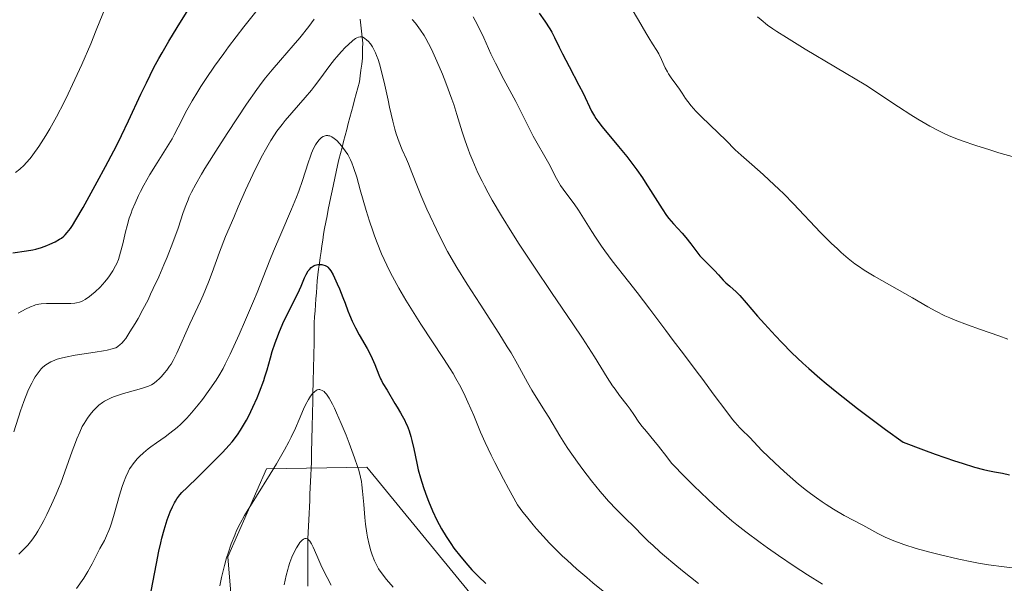
# Model space of a CAD drawing. Units: metres. Extents: x 647635 to 654527, y 4762412 to 4767189.
# Drawn here: x 648512 to 648661, y 4763914 to 4763999 of the extents above; entities that cross this region are included whole.
import ezdxf

# ---------------------------------------------------------------- set-up
doc = ezdxf.new("R2010")
doc.units = ezdxf.units.M
doc.header["$MEASUREMENT"] = 0
doc.linetypes.add('DGN Style 3', pattern=[118.56964, 84.6926, -33.87704])
for name, color, linetype, lineweight in [('Entidades rústicas y varios', 7, 'Continuous', 0), ('Hidrografía', 7, 'Continuous', 0), ('Relieve y altimetría', 7, 'Continuous', 0)]:
    doc.layers.add(name, color=color, linetype=linetype, lineweight=lineweight)

msp = doc.modelspace()

# ---------------------------------------------------------------- linework, layer by layer
at = {"layer": 'Entidades rústicas y varios', "color": 92, "linetype": 'DGN Style 3', "lineweight": 0}
for points in [[(648546.17, 4763890.1, 1030.98), (648543.66, 4763918.35, 1033.3), (648549.49, 4763931.59, 1030.98), (648564.64, 4763931.85, 1028.65), (648580.13, 4763912.92, 1028.65)], [(648580.13, 4763912.92, 1028.65), (648564.64, 4763931.85, 1028.65), (648549.49, 4763931.59, 1030.98), (648543.66, 4763918.35, 1033.3), (648546.17, 4763890.1, 1030.98)]]:
    msp.add_polyline3d(points, dxfattribs=at)
at = {"layer": 'Hidrografía', "color": 142, "linetype": 'DGN Style 3', "lineweight": 13}
for points in [[(648563.64, 4763999.39, 1035.76), (648563.73, 4763998.48, 1035.41), (648563.83, 4763997.58, 1035.02), (648563.92, 4763996.67, 1034.74), (648564.01, 4763995.77, 1034.62), (648564, 4763995.01, 1034.51), (648563.99, 4763994.24, 1034.34), (648563.98, 4763993.48, 1034.12), (648563.86, 4763992.59, 1033.89), (648563.74, 4763991.7, 1033.62), (648563.62, 4763990.82, 1033.29), (648563.5, 4763989.93, 1033), (648563.26, 4763989.03, 1032.69), (648563.02, 4763988.13, 1032.45), (648562.79, 4763987.23, 1032.27), (648562.55, 4763986.34, 1032.02), (648562.31, 4763985.44, 1031.86), (648562.07, 4763984.54, 1031.7), (648561.84, 4763983.64, 1031.51), (648561.6, 4763982.74, 1031.19), (648561.36, 4763981.84, 1030.75), (648561.12, 4763980.95, 1030.31), (648560.89, 4763980.05, 1029.69), (648560.65, 4763979.15, 1029.29), (648560.41, 4763978.25, 1028.85), (648560.21, 4763977.3, 1028.47), (648560.01, 4763976.36, 1028.18), (648559.82, 4763975.41, 1027.93), (648559.62, 4763974.47, 1027.77), (648559.42, 4763973.52, 1027.55), (648559.22, 4763972.58, 1027.28), (648559.02, 4763971.63, 1026.87), (648558.82, 4763970.69, 1026.57), (648558.63, 4763969.74, 1026.47), (648558.43, 4763968.8, 1026.34), (648558.23, 4763967.85, 1026.12), (648558.1, 4763966.97, 1025.86), (648557.98, 4763966.09, 1025.6), (648557.86, 4763965.22, 1025.43), (648557.73, 4763964.34, 1025.25), (648557.6, 4763963.46, 1025.17), (648557.48, 4763962.58, 1024.9), (648557.36, 4763961.71, 1024.48), (648557.23, 4763960.83, 1024.1), (648557.16, 4763959.93, 1023.81), (648557.09, 4763959.02, 1023.63), (648557.03, 4763958.12, 1023.5), (648556.96, 4763957.22, 1023.3), (648556.89, 4763956.31, 1023.1), (648556.82, 4763955.41, 1022.71), (648556.76, 4763954.5, 1022.29), (648556.69, 4763953.6, 1021.95), (648556.68, 4763952.74, 1021.71), (648556.68, 4763951.89, 1021.51), (648556.67, 4763951.03, 1021.39), (648556.67, 4763950.18, 1021.34), (648556.64, 4763949.2, 1021.16), (648556.62, 4763948.22, 1020.99), (648556.6, 4763947.25, 1020.73), (648556.58, 4763946.27, 1020.4), (648556.56, 4763945.29, 1020.28), (648556.53, 4763944.32, 1020.15), (648556.51, 4763943.34, 1019.97), (648556.49, 4763942.37, 1019.86), (648556.47, 4763941.39, 1019.53), (648556.44, 4763940.41, 1019.26), (648556.42, 4763939.44, 1019.08), (648556.4, 4763938.46, 1018.76), (648556.38, 4763937.48, 1018.39), (648556.36, 4763936.51, 1018.03), (648556.33, 4763935.53, 1017.82), (648556.31, 4763934.55, 1017.69), (648556.29, 4763933.58, 1017.55), (648556.27, 4763932.6, 1017.33), (648556.22, 4763931.64, 1017.03), (648556.18, 4763930.67, 1016.74), (648556.14, 4763929.71, 1016.52), (648556.1, 4763928.75, 1016.32), (648556.06, 4763927.79, 1016.08), (648556.02, 4763926.82, 1015.87), (648555.97, 4763925.86, 1015.75), (648555.93, 4763924.9, 1015.58)], [(648555.93, 4763924.9, 1015.58), (648555.89, 4763923.94, 1015.31), (648555.85, 4763922.97, 1014.92), (648555.81, 4763922.01, 1014.86), (648555.76, 4763921.05, 1014.86), (648555.76, 4763920.15, 1014.82), (648555.76, 4763919.26, 1014.77), (648555.76, 4763918.37, 1014.64), (648555.76, 4763917.48, 1014.43), (648555.76, 4763916.58, 1014.2), (648555.76, 4763915.69, 1014.06), (648555.76, 4763914.8, 1013.94), (648555.76, 4763913.9, 1013.73)]]:
    msp.add_polyline3d(points, dxfattribs=at)
at = {"layer": 'Relieve y altimetría', "color": 36, "linetype": 'Continuous', "lineweight": 30, "flags": 128}
for points, elevation in [([(648511.3, 4763964.14), (648513.32, 4763964.44), (648514.29, 4763964.62), (648514.74, 4763964.73), (648515.6, 4763964.98), (648516.38, 4763965.26), (648516.85, 4763965.45), (648517.66, 4763965.84), (648518.32, 4763966.2), (648518.6, 4763966.39), (648518.98, 4763966.69), (648519.15, 4763966.85), (648519.49, 4763967.22), (648519.97, 4763967.85), (648520.25, 4763968.27), (648520.77, 4763969.11), (648521.86, 4763971), (648524.01, 4763974.87), (648525.25, 4763977.16), (648526.49, 4763979.53), (648527.09, 4763980.71), (648527.66, 4763981.86), (648528.72, 4763984.07), (648530.58, 4763988.05), (648531.4, 4763989.79), (648532.53, 4763992.07), (648533.26, 4763993.44), (648533.76, 4763994.31), (648534.79, 4763996.06), (648536.06, 4763998.11), (648537.72, 4764000.79)], 1050), ([(648590.59, 4764000.29), (648591.43, 4763999.06), (648592.21, 4763997.92), (648592.5, 4763997.43), (648592.91, 4763996.63), (648593.6, 4763995.17), (648594.1, 4763994.16), (648595.11, 4763992.25), (648596.6, 4763989.45), (648597.24, 4763988.2), (648598.51, 4763985.52), (648598.92, 4763984.78), (648599.16, 4763984.4), (648599.44, 4763984), (648600.09, 4763983.15), (648602.58, 4763980.18), (648603.8, 4763978.67), (648604.41, 4763977.88), (648605.32, 4763976.67), (648606.18, 4763975.44), (648606.59, 4763974.82), (648607.73, 4763973.01), (648609.12, 4763970.78), (648609.8, 4763969.79), (648610.14, 4763969.34), (648610.83, 4763968.52), (648612.13, 4763967.1), (648612.71, 4763966.45), (648613.47, 4763965.5), (648614.36, 4763964.29), (648614.82, 4763963.72), (648615.56, 4763962.94), (648616.56, 4763961.97), (648617.02, 4763961.51), (648617.63, 4763960.85), (648618.35, 4763960.02), (648618.72, 4763959.64), (648619.32, 4763959.12), (648620.27, 4763958.29), (648620.83, 4763957.73), (648621.81, 4763956.62), (648623.5, 4763954.64), (648624.56, 4763953.44), (648626.23, 4763951.63), (648627.17, 4763950.65), (648628.7, 4763949.11), (648630.36, 4763947.53), (648631.24, 4763946.72), (648632.9, 4763945.25), (648633.84, 4763944.46), (648635.47, 4763943.14), (648638.58, 4763940.72), (648642.81, 4763937.56), (648645.44, 4763935.62), (648648.51, 4763934.47), (648650.27, 4763933.83), (648653.17, 4763932.83), (648654.34, 4763932.44), (648656.2, 4763931.88), (648657.56, 4763931.53), (648658.24, 4763931.37), (648659.24, 4763931.18), (648660.43, 4763930.94), (648661.49, 4763930.72)], 1050), ([(648532.13, 4763913.18), (648532.93, 4763917.33), (648533.3, 4763919.2), (648533.57, 4763920.43), (648533.75, 4763921.16), (648534.08, 4763922.43), (648534.54, 4763923.93), (648534.82, 4763924.71), (648535, 4763925.15), (648535.32, 4763925.87), (648535.62, 4763926.46), (648535.77, 4763926.72), (648536.01, 4763927.1), (648536.47, 4763927.69), (648536.77, 4763928.02), (648537.53, 4763928.8), (648539.14, 4763930.37), (648541.69, 4763932.84), (648542.88, 4763934.05), (648543.89, 4763935.16), (648544.33, 4763935.69), (648545.12, 4763936.73), (648545.6, 4763937.43), (648545.9, 4763937.92), (648546.49, 4763938.95), (648546.82, 4763939.58), (648547.47, 4763940.92), (648548.08, 4763942.3), (648548.45, 4763943.21), (648549.09, 4763944.91), (648549.28, 4763945.48), (648549.6, 4763946.52), (648550.11, 4763948.36), (648550.38, 4763949.28), (648550.8, 4763950.58), (648551.04, 4763951.26), (648551.45, 4763952.29), (648552.12, 4763953.84), (648552.85, 4763955.34), (648553.8, 4763957.17), (648554.21, 4763958.01), (648554.72, 4763959.13), (648555.25, 4763960.37), (648555.49, 4763960.88), (648555.8, 4763961.43), (648555.97, 4763961.66), (648556.23, 4763961.94), (648556.53, 4763962.15), (648556.69, 4763962.23), (648556.86, 4763962.3), (648557.24, 4763962.38), (648557.49, 4763962.4)], 1025), ([(648557.49, 4763962.4), (648557.83, 4763962.38), (648558, 4763962.35), (648558.34, 4763962.25), (648558.63, 4763962.09), (648558.77, 4763961.98), (648559.02, 4763961.7), (648559.18, 4763961.46), (648559.54, 4763960.83), (648560.18, 4763959.5), (648560.52, 4763958.72), (648561.03, 4763957.45), (648561.35, 4763956.59), (648561.78, 4763955.41), (648562.02, 4763954.8), (648562.43, 4763953.85), (648562.66, 4763953.36), (648562.92, 4763952.85), (648563.49, 4763951.81), (648564.69, 4763949.72), (648565.22, 4763948.71), (648565.45, 4763948.23), (648565.85, 4763947.32), (648566.45, 4763945.78), (648566.7, 4763945.18), (648566.82, 4763944.92), (648567.04, 4763944.49), (648567.7, 4763943.48), (648568.84, 4763941.46), (648569.2, 4763940.88), (648569.71, 4763940.04), (648569.97, 4763939.59), (648570.35, 4763938.88), (648570.52, 4763938.5), (648570.69, 4763938.12), (648570.99, 4763937.32), (648571.25, 4763936.47), (648571.41, 4763935.88), (648571.7, 4763934.64), (648571.91, 4763933.65), (648572.2, 4763932.23), (648572.38, 4763931.47), (648572.7, 4763930.24), (648572.9, 4763929.58), (648573.2, 4763928.66), (648573.66, 4763927.38), (648573.92, 4763926.73), (648574.53, 4763925.27), (648575.19, 4763923.87), (648575.53, 4763923.2), (648575.87, 4763922.57), (648576.56, 4763921.41), (648577.27, 4763920.34), (648577.76, 4763919.66), (648578.78, 4763918.36), (648579.87, 4763917.07), (648580.46, 4763916.41), (648581.44, 4763915.39), (648582.54, 4763914.31)], 1025)]:
    msp.add_lwpolyline(points, dxfattribs=dict(at, elevation=elevation))
at = {"layer": 'Relieve y altimetría', "color": 36, "linetype": 'Continuous', "lineweight": 0, "flags": 128}
for points, elevation in [([(648511.66, 4763976.28), (648512.32, 4763976.79), (648512.98, 4763977.38), (648513.28, 4763977.7), (648513.88, 4763978.39), (648514.29, 4763978.92), (648515.18, 4763980.19), (648516.25, 4763981.83), (648516.86, 4763982.84), (648517.87, 4763984.64), (648519.02, 4763986.85), (648519.64, 4763988.12), (648520.29, 4763989.51), (648521.66, 4763992.54), (648523.01, 4763995.68), (648523.85, 4763997.71), (648525.27, 4764001.26)], 1055), ([(648520.01, 4763956.52), (648520.62, 4763956.58), (648520.88, 4763956.62), (648521.34, 4763956.73), (648521.62, 4763956.84), (648521.81, 4763956.93), (648522.18, 4763957.14), (648522.81, 4763957.57), (648523.15, 4763957.83), (648523.67, 4763958.26), (648524.44, 4763958.98), (648525.16, 4763959.77), (648525.6, 4763960.32), (648525.87, 4763960.69), (648526.36, 4763961.43), (648526.77, 4763962.18), (648526.94, 4763962.56), (648527.19, 4763963.18), (648527.52, 4763964.25), (648527.84, 4763965.52), (648528.27, 4763967.34), (648528.49, 4763968.21), (648528.83, 4763969.4), (648529.09, 4763970.14), (648529.28, 4763970.64), (648529.71, 4763971.67), (648530.23, 4763972.8), (648530.52, 4763973.41), (648531.03, 4763974.38), (648531.94, 4763975.96), (648533.02, 4763977.7), (648534.56, 4763980.12), (648535.27, 4763981.33), (648535.59, 4763981.93), (648536.21, 4763983.11), (648537.5, 4763985.64), (648538.3, 4763987.07), (648539.15, 4763988.48), (648539.63, 4763989.24), (648540.4, 4763990.42), (648541.67, 4763992.28), (648543.06, 4763994.22), (648543.8, 4763995.22), (648546.11, 4763998.2), (648548.91, 4764001.74)], 1045), ([(648604.48, 4764001.09), (648605.59, 4763999.21), (648606.69, 4763997.3), (648607.12, 4763996.56), (648607.69, 4763995.66), (648608.33, 4763994.65), (648608.62, 4763994.14), (648609.02, 4763993.29), (648609.59, 4763992.06), (648609.92, 4763991.44), (648610.11, 4763991.14), (648610.5, 4763990.55), (648611.35, 4763989.39), (648611.75, 4763988.82), (648612.14, 4763988.24), (648612.67, 4763987.42), (648612.98, 4763986.99), (648613.52, 4763986.29), (648613.84, 4763985.91), (648614.2, 4763985.52), (648615.01, 4763984.69), (648617.62, 4763982.2), (648618.71, 4763981.12), (648620.15, 4763979.7), (648621.02, 4763978.89), (648622.64, 4763977.46), (648624.36, 4763975.96), (648625.28, 4763975.12), (648626.72, 4763973.76), (648627.46, 4763973.04), (648628.94, 4763971.53), (648633.02, 4763967.23), (648634.62, 4763965.61), (648635.54, 4763964.74), (648636.1, 4763964.23), (648637.15, 4763963.33), (648638.17, 4763962.52), (648638.71, 4763962.14), (648639.57, 4763961.55), (648641.08, 4763960.62), (648646.87, 4763957.39), (648649.18, 4763956.02), (648650.38, 4763955.35), (648651.72, 4763954.68), (648652.48, 4763954.34), (648653.31, 4763954), (648655.14, 4763953.3), (648657.13, 4763952.59), (648659.87, 4763951.63), (648661.23, 4763951.16)], 1055), ([(648540.22, 4763976.87), (648542.21, 4763980.01), (648543.7, 4763982.32), (648546.5, 4763986.55), (648548.04, 4763988.77), (648548.85, 4763989.88), (648549.35, 4763990.52), (648550.35, 4763991.73), (648551.64, 4763993.21), (648553.54, 4763995.39), (648554.51, 4763996.54), (648555.88, 4763998.27), (648556.71, 4763999.37)], 1040), ([(648571.46, 4763999.32), (648571.96, 4763998.75), (648572.46, 4763998.09), (648572.72, 4763997.72), (648573.25, 4763996.89), (648573.52, 4763996.44), (648573.93, 4763995.69), (648574.35, 4763994.86), (648575.2, 4763993.03), (648576.03, 4763991.08), (648576.55, 4763989.77), (648577.46, 4763987.32), (648577.73, 4763986.5), (648578.21, 4763985.02), (648579, 4763982.39), (648579.43, 4763981.06), (648579.88, 4763979.78), (648580.14, 4763979.09), (648580.58, 4763978.01), (648581.37, 4763976.24), (648582, 4763974.95), (648582.35, 4763974.28), (648582.92, 4763973.21), (648583.54, 4763972.1), (648584.94, 4763969.72), (648586.5, 4763967.21), (648587.61, 4763965.49), (648589.89, 4763962.02), (648592.47, 4763958.2), (648595.69, 4763953.46), (648597.11, 4763951.32), (648598.93, 4763948.47), (648600.86, 4763945.38), (648601.66, 4763944.14), (648602.03, 4763943.6), (648602.71, 4763942.66), (648603.84, 4763941.2), (648604.29, 4763940.6), (648604.86, 4763939.79), (648605.63, 4763938.65), (648606.14, 4763938), (648606.78, 4763937.23), (648607.9, 4763935.88), (648608.59, 4763935.02), (648609.82, 4763933.41), (648610.52, 4763932.44), (648612.67, 4763930.3), (648613.92, 4763929.07), (648616.02, 4763927.04)], 1040), ([(648580.64, 4763999.71), (648580.97, 4763999.15), (648581.58, 4763998), (648582.24, 4763996.55), (648583.32, 4763994.17), (648584.02, 4763992.73), (648585.3, 4763990.26), (648587.07, 4763986.95), (648587.81, 4763985.56), (648589.72, 4763981.76), (648592.06, 4763977.6), (648593.21, 4763975.34), (648593.6, 4763974.66), (648593.82, 4763974.32), (648594.61, 4763973.22), (648595.86, 4763971.55), (648596.52, 4763970.6), (648597.53, 4763968.99), (648598.52, 4763967.38), (648599.07, 4763966.51), (648599.98, 4763965.15), (648600.5, 4763964.44), (648601.61, 4763962.97), (648604.08, 4763959.84), (648605.37, 4763958.2), (648607.27, 4763955.69), (648609.67, 4763952.43), (648610.79, 4763950.94), (648612.33, 4763948.92), (648614.28, 4763946.39), (648615.28, 4763945.07), (648616.84, 4763942.93), (648618.86, 4763940.18), (648619.74, 4763939.05), (648620.13, 4763938.58), (648620.82, 4763937.81), (648621.4, 4763937.22), (648622.05, 4763936.62), (648622.34, 4763936.34), (648622.96, 4763935.68), (648624.18, 4763934.39), (648625.14, 4763933.44), (648626.92, 4763931.76), (648627.98, 4763930.8), (648629.69, 4763929.32), (648630.89, 4763928.36), (648631.49, 4763927.89), (648632.38, 4763927.22), (648633.27, 4763926.61), (648633.85, 4763926.23), (648634.98, 4763925.52), (648636.58, 4763924.59), (648639.38, 4763923.1), (648641.62, 4763921.87), (648642.75, 4763921.31), (648644.03, 4763920.75), (648644.77, 4763920.48), (648645.58, 4763920.19), (648647.42, 4763919.62), (648649.46, 4763919.05), (648650.89, 4763918.68), (648653.84, 4763918), (648655.81, 4763917.6), (648656.8, 4763917.41), (648658.31, 4763917.16), (648660.66, 4763916.82), (648663.16, 4763916.53)], 1045), ([(648623.49, 4763999.75), (648624.05, 4763999.25), (648625.03, 4763998.48), (648625.82, 4763997.92), (648626.42, 4763997.52), (648627.86, 4763996.6), (648630.71, 4763994.85), (648639.85, 4763989.41), (648644.77, 4763986.15), (648646.63, 4763984.96), (648647.69, 4763984.3), (648649.46, 4763983.25), (648650.91, 4763982.48), (648651.76, 4763982.08), (648652.3, 4763981.84), (648653.39, 4763981.41), (648654.36, 4763981.05), (648656.41, 4763980.33), (648658.51, 4763979.66), (648659.85, 4763979.25), (648662.22, 4763978.58)], 1060), ([(648535.12, 4763947.39), (648535.44, 4763947.95), (648535.97, 4763949.03), (648537.94, 4763953.48), (648539.57, 4763956.89), (648539.96, 4763957.77), (648540.77, 4763959.74), (648541.33, 4763961.21), (648542.43, 4763964.27), (648543.35, 4763966.61), (648544.56, 4763969.49), (648545.26, 4763971.1), (648546.36, 4763973.58), (648547.45, 4763975.95), (648547.97, 4763977.02), (648548.9, 4763978.89), (648549.34, 4763979.69), (648550.16, 4763981.11), (648550.71, 4763981.95), (648551.07, 4763982.48), (648551.85, 4763983.51), (648552.31, 4763984.08), (648553.3, 4763985.25), (648555.33, 4763987.57), (648556.28, 4763988.7), (648556.73, 4763989.26), (648557.56, 4763990.35), (648559.05, 4763992.38), (648559.74, 4763993.28), (648560.09, 4763993.7), (648560.77, 4763994.47), (648561.42, 4763995.14), (648561.82, 4763995.53), (648562.54, 4763996.15), (648562.94, 4763996.44), (648563.11, 4763996.55), (648563.36, 4763996.66), (648563.6, 4763996.72), (648563.72, 4763996.72), (648563.9, 4763996.69), (648564.02, 4763996.65), (648564.28, 4763996.52), (648564.65, 4763996.23), (648564.85, 4763996.04), (648565.16, 4763995.66), (648565.48, 4763995.19), (648565.63, 4763994.92), (648565.95, 4763994.28), (648566.1, 4763993.92), (648566.33, 4763993.31), (648566.55, 4763992.63), (648566.96, 4763991.1), (648567.34, 4763989.43), (648567.82, 4763987.17), (648568.04, 4763986.1), (648568.54, 4763983.98), (648568.86, 4763982.78), (648569.07, 4763982.07), (648569.49, 4763980.83), (648569.96, 4763979.68), (648570.59, 4763978.29), (648570.92, 4763977.55), (648571.43, 4763976.25), (648572.25, 4763974.11), (648572.77, 4763972.85), (648573.69, 4763970.72), (648574.15, 4763969.71), (648575.11, 4763967.69), (648575.84, 4763966.21), (648576.81, 4763964.36), (648577.32, 4763963.43), (648578.17, 4763961.97), (648579.73, 4763959.46), (648581.7, 4763956.41), (648584.53, 4763952.05), (648585.8, 4763950.01), (648586.36, 4763949.08), (648587.34, 4763947.39), (648588.85, 4763944.62), (648589.49, 4763943.48), (648590.39, 4763941.99), (648591.51, 4763940.24), (648592.04, 4763939.41), (648593.71, 4763936.58), (648594.47, 4763935.37), (648594.92, 4763934.68), (648596.37, 4763932.62), (648597.2, 4763931.5), (648598.49, 4763929.81), (648599.8, 4763928.18), (648600.44, 4763927.43), (648601.06, 4763926.73), (648602.23, 4763925.48), (648603.3, 4763924.4), (648605.17, 4763922.59), (648605.98, 4763921.78), (648607.08, 4763920.68), (648607.71, 4763920.08), (648608.82, 4763919.06), (648609.48, 4763918.48), (648611.04, 4763917.17)], 1035), ([(648532.95, 4763935.52), (648534.26, 4763936.45), (648534.96, 4763936.97), (648536.04, 4763937.85), (648536.58, 4763938.35), (648537.13, 4763938.88), (648537.49, 4763939.26), (648538.2, 4763940.04), (648539.22, 4763941.26), (648539.86, 4763942.07), (648540.99, 4763943.6), (648541.91, 4763944.95), (648542.33, 4763945.63), (648542.96, 4763946.74), (648543.29, 4763947.38), (648544.03, 4763948.9), (648545.38, 4763951.85), (648546.35, 4763954.05), (648547.56, 4763956.89), (648548.08, 4763958.16), (648549, 4763960.47), (648549.99, 4763963.03), (648550.56, 4763964.42), (648551.66, 4763966.95), (648553.29, 4763970.72), (648554.03, 4763972.57), (648554.36, 4763973.44), (648554.92, 4763975.04), (648555.79, 4763977.71), (648556.14, 4763978.74), (648556.3, 4763979.18), (648556.61, 4763979.9), (648556.89, 4763980.45), (648557.08, 4763980.74), (648557.42, 4763981.18), (648557.55, 4763981.31), (648557.79, 4763981.52), (648558.03, 4763981.67), (648558.19, 4763981.74), (648558.52, 4763981.82), (648558.75, 4763981.82), (648558.87, 4763981.81), (648559.06, 4763981.77), (648559.37, 4763981.64), (648559.71, 4763981.41), (648559.9, 4763981.26), (648560.1, 4763981.07), (648560.51, 4763980.63), (648560.8, 4763980.29), (648561.36, 4763979.54), (648561.74, 4763978.96), (648562.17, 4763978.17), (648562.36, 4763977.74), (648562.64, 4763977), (648563.1, 4763975.58), (648563.64, 4763973.66), (648564.52, 4763970.56), (648565.03, 4763968.92), (648565.51, 4763967.47), (648565.77, 4763966.74), (648566.18, 4763965.65), (648566.86, 4763963.99), (648567.63, 4763962.31), (648568.05, 4763961.46), (648568.5, 4763960.59), (648569.47, 4763958.82), (648570.52, 4763957.03), (648571.26, 4763955.83), (648572.78, 4763953.42), (648576.18, 4763948.25), (648577.17, 4763946.68), (648577.62, 4763945.95), (648578.03, 4763945.24), (648578.78, 4763943.9), (648579.44, 4763942.57), (648579.87, 4763941.65), (648580.74, 4763939.64), (648581.78, 4763937.14), (648582.48, 4763935.56), (648583.38, 4763933.66), (648583.92, 4763932.57), (648585.22, 4763930.06), (648585.99, 4763928.62), (648587.31, 4763926.2), (648588.13, 4763925.1), (648588.67, 4763924.42), (648589.7, 4763923.15), (648590.2, 4763922.56), (648591.19, 4763921.45), (648592.16, 4763920.42), (648592.8, 4763919.77), (648594.08, 4763918.52), (648594.82, 4763917.84), (648596.3, 4763916.5), (648597.76, 4763915.22), (648598.71, 4763914.42), (648600.5, 4763912.96)], 1030), ([(648511.42, 4763937.18), (648512.44, 4763940.34), (648512.93, 4763941.76), (648513.17, 4763942.4), (648513.64, 4763943.55), (648514.12, 4763944.53), (648514.44, 4763945.11), (648514.66, 4763945.46), (648515.1, 4763946.1), (648515.57, 4763946.66), (648515.82, 4763946.92), (648516.24, 4763947.27), (648516.73, 4763947.59), (648517, 4763947.73), (648517.62, 4763948), (648517.97, 4763948.12), (648518.56, 4763948.3), (648519.21, 4763948.46), (648520.68, 4763948.74), (648523.7, 4763949.19), (648524.96, 4763949.39), (648525.47, 4763949.48), (648526.25, 4763949.67), (648526.78, 4763949.86), (648527.03, 4763949.99), (648527.17, 4763950.08), (648527.42, 4763950.28), (648527.77, 4763950.62), (648527.96, 4763950.84), (648528.29, 4763951.27), (648528.93, 4763952.24), (648529.7, 4763953.5), (648530.15, 4763954.28), (648530.87, 4763955.6), (648531.65, 4763957.1), (648532.05, 4763957.91), (648532.45, 4763958.76), (648533.26, 4763960.53), (648534.04, 4763962.33), (648534.53, 4763963.52), (648535.4, 4763965.74), (648536.17, 4763967.89), (648536.96, 4763970.26), (648537.33, 4763971.29), (648537.68, 4763972.17), (648537.87, 4763972.62), (648538.21, 4763973.32), (648538.84, 4763974.52), (648539.69, 4763976), (648540.22, 4763976.87)], 1040), ([(648512.07, 4763955.07), (648512.74, 4763955.44), (648513.17, 4763955.67), (648513.96, 4763956.04), (648514.47, 4763956.24), (648514.71, 4763956.31), (648515.19, 4763956.42), (648515.53, 4763956.46), (648516.34, 4763956.5), (648517.53, 4763956.51), (648519.25, 4763956.5), (648520.01, 4763956.52)], 1045), ([(648512.2, 4763918.75), (648513.11, 4763919.64), (648513.52, 4763920.1), (648514.12, 4763920.85), (648514.72, 4763921.72), (648515.04, 4763922.23), (648515.63, 4763923.25), (648515.94, 4763923.82), (648516.41, 4763924.74), (648517.13, 4763926.22), (648517.83, 4763927.81), (648518.17, 4763928.63), (648518.5, 4763929.46), (648519.12, 4763931.13), (648520.22, 4763934.25), (648520.71, 4763935.57), (648520.93, 4763936.15), (648521.36, 4763937.15), (648521.75, 4763937.97), (648522.01, 4763938.44), (648522.51, 4763939.24), (648523.09, 4763940), (648523.48, 4763940.44), (648523.74, 4763940.7), (648524.26, 4763941.18), (648524.78, 4763941.6), (648525.08, 4763941.8), (648525.58, 4763942.08), (648526.22, 4763942.36), (648526.6, 4763942.5), (648527.97, 4763942.94), (648529.95, 4763943.51), (648530.8, 4763943.76), (648531.74, 4763944.09), (648532.19, 4763944.29), (648532.44, 4763944.44), (648532.9, 4763944.78), (648533.43, 4763945.27), (648533.67, 4763945.51), (648534.15, 4763946.05), (648534.49, 4763946.48), (648534.91, 4763947.06), (648535.12, 4763947.39)], 1035), ([(648542.46, 4763913.98), (648542.72, 4763915.24), (648543.16, 4763917.04), (648543.48, 4763918.18), (648543.71, 4763918.92), (648544.18, 4763920.31), (648544.71, 4763921.63), (648545.01, 4763922.3), (648545.54, 4763923.36), (648546.2, 4763924.55), (648546.59, 4763925.22), (648547.99, 4763927.5), (648550.06, 4763930.81), (648551.02, 4763932.38), (648552.22, 4763934.46), (648552.86, 4763935.66), (648553.23, 4763936.39), (648553.87, 4763937.73), (648554.44, 4763939.06), (648555.08, 4763940.58), (648555.38, 4763941.23), (648555.83, 4763942.08), (648556.14, 4763942.54), (648556.33, 4763942.8), (648556.46, 4763942.96), (648556.72, 4763943.22), (648556.98, 4763943.42), (648557.12, 4763943.49), (648557.38, 4763943.56), (648557.55, 4763943.56), (648557.67, 4763943.53), (648557.92, 4763943.43), (648558.18, 4763943.26), (648558.32, 4763943.13), (648558.55, 4763942.86), (648558.96, 4763942.26), (648559.46, 4763941.36), (648559.74, 4763940.76), (648560.06, 4763940.07), (648560.77, 4763938.46), (648561.5, 4763936.67), (648561.97, 4763935.48), (648562.79, 4763933.28), (648563.24, 4763931.97)], 1020), ([(648520.85, 4763913.56), (648521.98, 4763915.14), (648522.6, 4763916.12), (648523.23, 4763917.29), (648524.04, 4763918.9), (648524.41, 4763919.61), (648525.08, 4763920.82), (648525.41, 4763921.49), (648525.75, 4763922.32), (648525.94, 4763922.83), (648526.13, 4763923.41), (648526.53, 4763924.75), (648527.37, 4763927.64), (648527.76, 4763928.93), (648527.95, 4763929.49), (648528.3, 4763930.42), (648528.64, 4763931.17), (648528.88, 4763931.6), (648529.04, 4763931.86), (648529.4, 4763932.36), (648530.01, 4763933.09), (648530.36, 4763933.46), (648530.97, 4763934.02), (648531.67, 4763934.6), (648532.07, 4763934.9), (648532.95, 4763935.52)], 1030), ([(648563.24, 4763931.97), (648563.41, 4763931.39), (648563.68, 4763930.35), (648563.81, 4763929.68), (648563.89, 4763929.22), (648564, 4763928.22), (648564.18, 4763926.21), (648564.34, 4763924.25), (648564.44, 4763923.28), (648564.62, 4763921.91), (648564.72, 4763921.29), (648564.96, 4763920.18), (648565.23, 4763919.23), (648565.42, 4763918.67), (648565.8, 4763917.72), (648566.19, 4763916.92), (648566.41, 4763916.54), (648566.8, 4763915.96), (648567.6, 4763914.93), (648568.6, 4763913.76)], 1020), ([(648616.02, 4763927.04), (648616.91, 4763926.2), (648618.42, 4763924.83), (648619.66, 4763923.77), (648620.39, 4763923.17), (648621.76, 4763922.11), (648623.91, 4763920.51), (648625.01, 4763919.71), (648626.67, 4763918.54), (648629.02, 4763916.94), (648631.06, 4763915.62), (648633.3, 4763914.24)], 1040), ([(648552.7, 4763916.42), (648552.83, 4763916.85), (648553.04, 4763917.48), (648553.34, 4763918.29), (648553.79, 4763919.27), (648554.02, 4763919.7), (648554.37, 4763920.27), (648554.55, 4763920.5), (648554.89, 4763920.87), (648555.06, 4763921), (648555.29, 4763921.11), (648555.51, 4763921.12), (648555.65, 4763921.07), (648555.74, 4763921.02), (648555.91, 4763920.86), (648556.04, 4763920.71), (648556.28, 4763920.3), (648556.53, 4763919.79), (648557.07, 4763918.55), (648557.7, 4763917.12), (648558.06, 4763916.37), (648558.63, 4763915.21), (648559.25, 4763914.06)], 1015), ([(648552.18, 4763914.13), (648552.47, 4763915.52), (648552.7, 4763916.42)], 1015), ([(648611.04, 4763917.17), (648612.2, 4763916.22), (648614.62, 4763914.31)], 1035)]:
    msp.add_lwpolyline(points, dxfattribs=dict(at, elevation=elevation))

doc.saveas('drawing.dxf')
